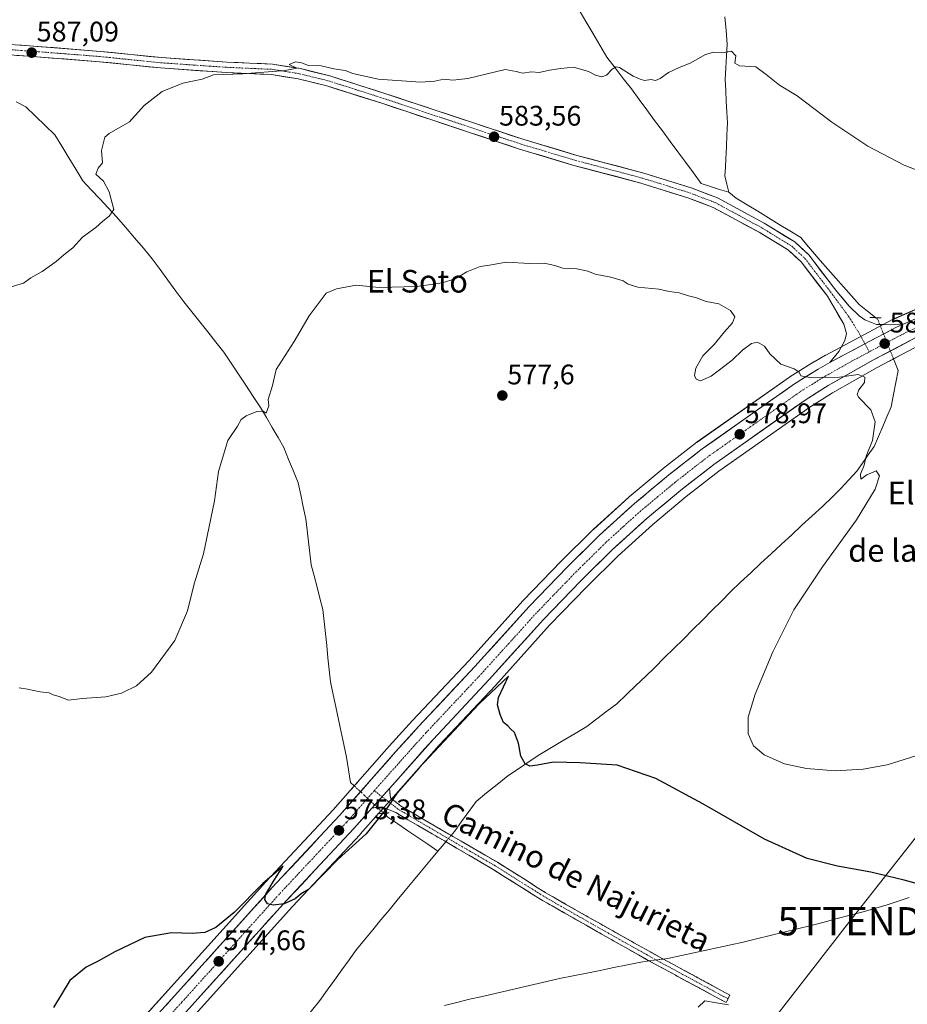
# Model space of a CAD drawing. Units: metres. Extents: x 621052 to 624512, y 4731806 to 4734180.
# Drawn here: x 623207 to 623522, y 4733650 to 4733998 of the extents above; entities that cross this region are included whole.
import ezdxf
from ezdxf.enums import TextEntityAlignment as Align

# ---------------------------------------------------------------- set-up
doc = ezdxf.new("R2010")
doc.units = ezdxf.units.M
doc.header["$MEASUREMENT"] = 0
for name, pattern in [('TRAZO_Y_PUNTO', [1, 0.5, -0.25, 0, -0.25]), ('TRAZOS2', [0.375, 0.25, -0.125]), ('TRAZOSX2', [1.5, 1, -0.5])]:
    doc.linetypes.add(name, pattern=pattern)
doc.layers.get('0').update_dxf_attribs({"lineweight": 5})
for name, color, linetype, lineweight in [('Camino', 19, 'TRAZOSX2', 0), ('Camino Cxs', 19, 'Continuous', 0), ('Camino eje', 19, 'TRAZO_Y_PUNTO', 0), ('Carretera de calzada única', 19, 'Continuous', 13), ('Carretera de calzada única Cxs', 19, 'Continuous', 13), ('Carretera de calzada única eje', 19, 'TRAZO_Y_PUNTO', 0), ('Carátula', 7, 'Continuous', 5), ('Corriente natural lineal', 142, 'Continuous', 13), ('Corriente natural lineal oculto', 19, 'TRAZO_Y_PUNTO', 13), ('Cultivos herbáceos CxS', 92, 'Continuous', 0), ('Curva de nivel maestra', 36, 'Continuous', 30), ('Curva de nivel normal', 36, 'Continuous', 0), ('Núcleo urbano CxS', 19, 'Continuous', 0), ('Pista', 135, 'Continuous', 13), ('Pista Cxs', 135, 'Continuous', 0), ('Pista eje', 135, 'TRAZO_Y_PUNTO', 0), ('Puente esquema', 1, 'TRAZOS2', 0), ('Punto de cota en terreno', 7, 'Continuous', 0), ('Rótulo de punto de cota en terreno', 19, 'Continuous', 0), ('Tendido', 6, 'Continuous', 0), ('Texto cartográfico', 19, 'Continuous', 0), ('Torre de tendido puntual', 7, 'Continuous', 0)]:
    doc.layers.add(name, color=color, linetype=linetype, lineweight=lineweight)
doc.styles.add('Arial', font='txt', dxfattribs={"height": 0.2})

# ---------------------------------------------------------------- blocks, each defined once
blk = doc.blocks.new('*U158')
at = {"layer": 'Cultivos herbáceos CxS', "color": 92, "linetype": 'Continuous', "lineweight": 0}
blk.add_polyline3d([(623566.8602, 4733914.4339, 581.6179), (623516.5696, 4733892.2551, 580.9455), (623516.3733, 4733892.1599, 580.9395), (623492.7333, 4733879.6099, 580.2541), (623492.6608, 4733879.5699, 580.252), (623488.6105, 4733877.2741, 580.1219), (623488.5123, 4733877.2155, 580.1181), (623480.0323, 4733871.9255, 579.8448), (623479.8926, 4733871.8327, 579.8388), (623447.2526, 4733848.8427, 578.7235), (623447.1381, 4733848.7581, 578.7183), (623435.2981, 4733839.5481, 578.2606), (623435.2205, 4733839.4855, 578.2577), (623423.0861, 4733829.3819, 577.8389), (623422.996, 4733829.3033, 577.836), (623410.4459, 4733817.9333, 577.3623), (623410.3522, 4733817.8447, 577.3625), (623399.0521, 4733806.6847, 576.9921), (623399.0026, 4733806.6345, 576.9909), (623385.6025, 4733792.7645, 576.5023), (623385.535, 4733792.6921, 576.5038), (623366.2939, 4733771.4131, 575.9363), (623346.4383, 4733750.2677, 575.5986), (623338.1149, 4733741.1409, 575.6051), (623318.3279, 4733718.6161, 575.4336), (623294.5018, 4733693.1805, 575.0668), (623259.9137, 4733654.8509, 574.0797), (623243.155, 4733636.3133, 573.7694)], dxfattribs=at)
blk = doc.blocks.new('*U159')
at = {"layer": 'Cultivos herbáceos CxS', "color": 92, "linetype": 'Continuous', "lineweight": 0}
blk.add_polyline3d([(623269.4365, 4733646.2393, 572.8775), (623303.9387, 4733684.4795, 574.3792), (623327.8093, 4733709.9591, 574.6391), (623327.863, 4733710.0175, 574.643), (623334.3929, 4733717.3677, 574.9109), (623340.4432, 4733724.1779, 574.7323), (623355.8859, 4733741.5671, 574.6815), (623375.7363, 4733762.7173, 575.0509), (623394.9521, 4733783.9613, 575.667), (623408.1434, 4733797.6205, 576.2306), (623419.2217, 4733808.5597, 576.533), (623431.4681, 4733819.6451, 577.1408), (623443.3013, 4733829.5125, 577.6925), (623454.8345, 4733838.4675, 578.1749), (623487.0807, 4733861.1703, 579.5478), (623495.137, 4733866.2129, 579.689), (623510.8987, 4733875.1571, 580.3686), (623526.1921, 4733883.1959, 580.8488)], dxfattribs=at)
blk = doc.blocks.new('5PATER')
at = {"layer": 'Carátula', "linetype": 'Continuous', "lineweight": 5}
h = blk.add_hatch(color=250, dxfattribs=at)
edge = h.paths.add_edge_path()
edge.add_ellipse((0, 0.01), major_axis=(-1.33, -1.34), ratio=0.999422, start_angle=0, end_angle=360)
blk = doc.blocks.new('5TTEND')
blk.add_text('5TTEND', height=10).set_placement((0, 0), align=Align.MIDDLE_CENTER)

msp = doc.modelspace()

# ---------------------------------------------------------------- linework, layer by layer
at = {"layer": 'Camino', "color": 19, "linetype": 'TRAZOSX2', "lineweight": 0}
for points in [[(623338.21, 4733726.18), (623338.61, 4733722.85), (623342.13, 4733720.13), (623350.71, 4733715.02), (623376.46, 4733700.1), (623393.39, 4733689.45), (623403.86, 4733683.42), (623417.37, 4733675.78), (623434.82, 4733666.02), (623458.83, 4733653.07), (623458.13, 4733651.77)], [(623457.43, 4733650.47), (623433.4, 4733663.43), (623415.92, 4733673.21), (623391.86, 4733686.92), (623374.93, 4733697.57), (623340.46, 4733717.68), (623335.81, 4733719.61), (623332.16, 4733719.37)], [(623458.13, 4733651.77), (623457.43, 4733650.47)]]:
    msp.add_lwpolyline(points, dxfattribs=at)
at = {"layer": 'Camino Cxs', "color": 19, "linetype": 'Continuous', "lineweight": 0}
msp.add_lwpolyline([(623338.21, 4733726.18), (623332.16, 4733719.37)], dxfattribs=at)
msp.add_polyline3d([(623332.16, 4733719.37, 575.35), (623335.06, 4733722.64, 575.35), (623335.19, 4733722.78, 575.35), (623338.21, 4733726.18, 575.32), (623338.61, 4733722.85, 575.02), (623342.13, 4733720.13, 574.71), (623346.42, 4733717.58, 574.55), (623350.71, 4733715.02, 574.31), (623355, 4733712.53, 574.03), (623359.29, 4733710.05, 573.95), (623363.59, 4733707.56, 573.85), (623367.88, 4733705.07, 573.7), (623372.17, 4733702.59, 573.54), (623376.46, 4733700.1, 573.35), (623379.85, 4733697.97, 573.22), (623383.23, 4733695.84, 573.09), (623386.62, 4733693.71, 573.01), (623390, 4733691.58, 572.88), (623393.39, 4733689.45, 572.82), (623396.88, 4733687.44, 572.74), (623400.37, 4733685.43, 572.66), (623403.86, 4733683.42, 572.62), (623407.24, 4733681.51, 572.57), (623410.62, 4733679.6, 572.51), (623413.99, 4733677.69, 572.43), (623417.37, 4733675.78, 572.37), (623421.73, 4733673.34, 572.3), (623426.1, 4733670.9, 572.3), (623430.46, 4733668.46, 572.19), (623434.82, 4733666.02, 572.08), (623438.82, 4733663.86, 572.18), (623442.82, 4733661.7, 572.2), (623446.83, 4733659.55, 572.26), (623450.83, 4733657.39, 572.34), (623454.83, 4733655.23, 572.34), (623458.83, 4733653.07, 572.32), (623457.43, 4733650.47, 572.19), (623453.43, 4733652.63, 572.27), (623449.42, 4733654.79, 572.26), (623445.42, 4733656.95, 572.19), (623441.41, 4733659.11, 572.13), (623437.41, 4733661.27, 572.03), (623433.4, 4733663.43, 572.11), (623429.9, 4733665.39, 572.05), (623426.41, 4733667.34, 572.17), (623422.91, 4733669.3, 572.34), (623419.42, 4733671.25, 572.32), (623415.92, 4733673.21, 572.38), (623411.91, 4733675.5, 572.42), (623407.9, 4733677.78, 572.5), (623403.89, 4733680.07, 572.52), (623399.88, 4733682.35, 572.55), (623395.87, 4733684.64, 572.6), (623391.86, 4733686.92, 572.73), (623388.47, 4733689.05, 572.82), (623385.09, 4733691.18, 572.92), (623381.7, 4733693.31, 573.06), (623378.32, 4733695.44, 573.17), (623374.93, 4733697.57, 573.29), (623370.62, 4733700.08, 573.45), (623366.31, 4733702.6, 573.6), (623362, 4733705.11, 573.66), (623357.7, 4733707.63, 573.83), (623353.39, 4733710.14, 574.03), (623349.08, 4733712.65, 574.26), (623344.77, 4733715.17, 574.5), (623340.46, 4733717.68, 574.76), (623338.14, 4733718.65, 574.84), (623335.81, 4733719.61, 575.03), (623332.16, 4733719.37, 575.35)], close=True, dxfattribs=at)
at = {"layer": 'Camino eje', "color": 19, "linetype": 'TRAZO_Y_PUNTO', "lineweight": 0}
for points in [[(623332.85, 4733725.43), (623335.63, 4733723.28)], [(623335.63, 4733723.28), (623341.3, 4733718.91), (623345.59, 4733716.35), (623362.82, 4733706.3), (623375.7, 4733698.84), (623392.63, 4733688.19), (623397.86, 4733685.17), (623409.89, 4733678.32), (623416.65, 4733674.5), (623434.11, 4733664.73), (623458.13, 4733651.77)]]:
    msp.add_lwpolyline(points, dxfattribs=at)
at = {"layer": 'Carretera de calzada única', "color": 19, "linetype": 'Continuous', "lineweight": 13}
for points in [[(623520.49, 4733890.7), (623568.05, 4733911.68), (623603.32, 4733926.61), (623623.73, 4733936.1), (623635.73, 4733942.61), (623649.6, 4733950.93), (623663.1, 4733959.82), (623675.67, 4733968.86), (623688.39, 4733978.84), (623695.37, 4733984.86), (623704.51, 4733993.4), (623713.28, 4734002.31), (623721.73, 4734011.54), (623734.5, 4734026.33), (623782.1, 4734082.34), (623796.96, 4734099.23), (623808.85, 4734112.08), (623818.26, 4734121.85), (623827.94, 4734131.36), (623839.78, 4734142.26), (623853.35, 4734153.88), (623865.79, 4734163.79), (623866.24, 4734164.13), (623873.83, 4734169.74)], [(623589.37, 4733913.42), (623572.67, 4733907.01), (623545.67, 4733895.39), (623524.87, 4733885.89), (623509.46, 4733877.79), (623493.6, 4733868.79), (623485.42, 4733863.67), (623453.05, 4733840.88), (623441.42, 4733831.85), (623429.5, 4733821.91), (623417.16, 4733810.74), (623406.01, 4733799.73), (623392.76, 4733786.01), (623373.53, 4733764.75), (623353.67, 4733743.59), (623338.21, 4733726.18)], [(623245.37, 4733634.29), (623262.14, 4733652.84), (623296.71, 4733691.15), (623320.55, 4733716.6), (623340.35, 4733739.14), (623348.64, 4733748.23), (623368.5, 4733769.38), (623387.76, 4733790.68), (623401.16, 4733804.55), (623412.46, 4733815.71), (623425.01, 4733827.08), (623437.14, 4733837.18), (623448.98, 4733846.39), (623481.62, 4733869.38), (623490.1, 4733874.67), (623494.15, 4733876.96)], [(623332.16, 4733719.37), (623325.62, 4733712.01), (623301.73, 4733686.51), (623267.21, 4733648.25), (623250.42, 4733629.68), (623240.83, 4733619.3), (623237.42, 4733615.64), (623227.1, 4733602.65), (623193.12, 4733565.71), (623146.23, 4733513.72), (623079.92, 4733440.71), (623040.07, 4733396.9), (623002.44, 4733355.51), (622983.69, 4733334.29), (622977.35, 4733327.76)]]:
    msp.add_lwpolyline(points, dxfattribs=at)
at = {"layer": 'Carretera de calzada única Cxs', "color": 19, "linetype": 'Continuous', "lineweight": 13}
for points in [[(623520.49, 4733890.7), (623517.78, 4733889.51), (623506.61, 4733883.58), (623494.15, 4733876.96)], [(623338.21, 4733726.18), (623332.16, 4733719.37)]]:
    msp.add_lwpolyline(points, dxfattribs=at)
for points in [[(623259.35, 4733649.75, 573.79), (623262.14, 4733652.84, 574), (623265.28, 4733656.32, 573.99), (623268.43, 4733659.81, 574.07), (623271.57, 4733663.29, 574.23), (623274.71, 4733666.77, 574.35), (623277.85, 4733670.25, 574.45), (623281, 4733673.74, 574.61), (623284.14, 4733677.22, 574.63), (623287.28, 4733680.7, 574.7), (623290.42, 4733684.18, 574.81), (623293.57, 4733687.67, 574.8), (623296.71, 4733691.15, 574.85), (623300.12, 4733694.79, 575.04), (623303.52, 4733698.42, 575.1), (623306.93, 4733702.06, 575.15), (623310.33, 4733705.69, 575.28), (623313.74, 4733709.33, 575.33), (623317.14, 4733712.96, 575.33), (623320.55, 4733716.6, 575.4), (623323.38, 4733719.82, 575.45), (623326.21, 4733723.04, 575.48), (623329.04, 4733726.26, 575.46), (623331.86, 4733729.48, 575.36), (623334.69, 4733732.7, 575.26), (623337.52, 4733735.92, 575.33), (623340.35, 4733739.14, 575.43), (623343.11, 4733742.17, 575.37), (623345.88, 4733745.2, 575.46), (623348.64, 4733748.23, 575.42), (623351.95, 4733751.76, 575.53), (623355.26, 4733755.28, 575.6), (623358.57, 4733758.81, 575.66), (623361.88, 4733762.33, 575.78), (623365.19, 4733765.86, 575.76), (623368.5, 4733769.38, 575.8), (623371.71, 4733772.93, 576.1), (623374.92, 4733776.48, 575.97), (623378.13, 4733780.03, 576.01), (623381.34, 4733783.58, 576.26), (623384.55, 4733787.13, 576.09), (623387.76, 4733790.68, 576.24), (623391.11, 4733794.15, 576.48), (623394.46, 4733797.62, 576.47), (623397.81, 4733801.08, 576.56), (623401.16, 4733804.55, 576.8), (623403.99, 4733807.34, 576.78), (623406.81, 4733810.13, 576.93), (623409.64, 4733812.92, 577.02), (623412.46, 4733815.71, 577.33), (623415.6, 4733818.55, 577.49), (623418.74, 4733821.4, 577.53), (623421.87, 4733824.24, 577.71), (623425.01, 4733827.08, 577.82), (623428.04, 4733829.61, 577.93), (623431.08, 4733832.13, 578.05), (623434.11, 4733834.66, 578.13), (623437.14, 4733837.18, 578.27), (623440.1, 4733839.48, 578.36), (623443.06, 4733841.79, 578.47), (623446.02, 4733844.09, 578.61), (623448.98, 4733846.39, 578.71), (623453.06, 4733849.26, 578.88), (623457.14, 4733852.14, 579.03), (623461.22, 4733855.01, 579.15), (623465.3, 4733857.89, 579.21), (623469.38, 4733860.76, 579.32), (623473.46, 4733863.63, 579.51), (623477.54, 4733866.51, 579.66), (623481.62, 4733869.38, 579.81), (623485.86, 4733872.03, 579.94), (623490.1, 4733874.67, 580.1), (623494.15, 4733876.96, 580.24), (623498.3, 4733879.17, 580.38), (623502.46, 4733881.37, 580.49), (623506.61, 4733883.58, 580.61), (623510.33, 4733885.56, 580.71), (623514.06, 4733887.53, 580.81), (623517.78, 4733889.51, 580.77), (623520.49, 4733890.7, 580.77), (623522.35, 4733891.53, 580.77)], [(623524.87, 4733885.89, 580.71), (623521.02, 4733883.87, 580.67), (623517.17, 4733881.84, 580.51), (623513.31, 4733879.82, 580.41), (623509.46, 4733877.79, 580.35), (623505.5, 4733875.54, 580.15), (623501.53, 4733873.29, 579.97), (623497.57, 4733871.04, 579.72), (623493.6, 4733868.79, 579.64), (623489.51, 4733866.23, 579.49), (623485.42, 4733863.67, 579.36), (623481.37, 4733860.82, 579.14), (623477.33, 4733857.97, 579.06), (623473.28, 4733855.12, 578.9), (623469.24, 4733852.28, 578.85), (623465.19, 4733849.43, 578.63), (623461.14, 4733846.58, 578.5), (623457.1, 4733843.73, 578.45), (623453.05, 4733840.88, 578.22), (623449.17, 4733837.87, 578.09), (623445.3, 4733834.86, 577.98), (623441.42, 4733831.85, 577.81), (623438.44, 4733829.37, 577.7), (623435.46, 4733826.88, 577.61), (623432.48, 4733824.4, 577.57), (623429.5, 4733821.91, 577.45), (623426.42, 4733819.12, 577.36), (623423.33, 4733816.33, 577.17), (623420.25, 4733813.53, 577.09), (623417.16, 4733810.74, 576.99), (623414.37, 4733807.99, 576.89), (623411.59, 4733805.24, 576.77), (623408.8, 4733802.48, 576.68), (623406.01, 4733799.73, 576.61), (623402.7, 4733796.3, 576.51), (623399.39, 4733792.87, 576.41), (623396.07, 4733789.44, 576.15), (623392.76, 4733786.01, 576.07), (623389.56, 4733782.47, 576.02), (623386.35, 4733778.92, 576.13), (623383.15, 4733775.38, 575.89), (623379.94, 4733771.84, 575.81), (623376.74, 4733768.29, 575.89), (623373.53, 4733764.75, 575.63), (623370.22, 4733761.22, 575.6), (623366.91, 4733757.7, 575.65), (623363.6, 4733754.17, 575.56), (623360.29, 4733750.64, 575.47), (623356.98, 4733747.12, 575.52), (623353.67, 4733743.59, 575.52), (623350.58, 4733740.11, 575.4), (623347.49, 4733736.63, 575.39), (623344.39, 4733733.14, 575.41), (623341.3, 4733729.66, 575.45), (623338.21, 4733726.18, 575.32), (623335.19, 4733722.78, 575.34), (623335.06, 4733722.64, 575.34), (623332.16, 4733719.37, 575.36), (623331.92, 4733719.1, 575.37), (623328.77, 4733715.55, 575.35), (623325.62, 4733712.01, 575.29), (623322.21, 4733708.37, 575.28), (623318.79, 4733704.72, 575.23), (623315.38, 4733701.08, 575.18), (623311.97, 4733697.44, 575.17), (623308.56, 4733693.8, 575.12), (623305.14, 4733690.15, 575.05), (623301.73, 4733686.51, 574.98), (623298.59, 4733683.03, 574.89), (623295.45, 4733679.55, 574.82), (623292.32, 4733676.08, 574.76), (623289.18, 4733672.6, 574.68), (623286.04, 4733669.12, 574.68), (623282.9, 4733665.64, 574.55), (623279.76, 4733662.16, 574.47), (623276.62, 4733658.68, 574.47), (623273.49, 4733655.21, 574.28), (623270.35, 4733651.73, 574.22), (623267.21, 4733648.25, 574.19)]]:
    msp.add_polyline3d(points, dxfattribs=at)
at = {"layer": 'Carretera de calzada única eje', "color": 19, "linetype": 'TRAZO_Y_PUNTO', "lineweight": 0}
for points in [[(623597.6, 4733920.55), (623596.35, 4733920.01), (623578.71, 4733912.55), (623570.35, 4733909.34), (623556.87, 4733903.54), (623531.73, 4733892.44), (623521.32, 4733887.69), (623513.62, 4733883.65), (623508.15, 4733880.74)], [(623508.15, 4733880.74), (623501.8, 4733877.36), (623493.87, 4733872.86), (623491.85, 4733871.73), (623483.51, 4733866.51), (623467.21, 4733855.02), (623451.01, 4733843.63), (623439.28, 4733834.51), (623433.32, 4733829.55), (623427.25, 4733824.49), (623421.07, 4733818.91), (623414.8, 4733813.22), (623409.16, 4733807.64), (623403.58, 4733802.14), (623396.96, 4733795.27), (623390.26, 4733788.34), (623380.62, 4733777.69), (623371.01, 4733767.06), (623351.16, 4733745.91), (623347.01, 4733741.35), (623332.85, 4733725.43)], [(623332.85, 4733725.43), (623323.07, 4733714.31), (623299.23, 4733688.83), (623281.94, 4733669.68), (623264.67, 4733650.54), (623256.3, 4733641.26)]]:
    msp.add_lwpolyline(points, dxfattribs=at)
at = {"layer": 'Corriente natural lineal', "color": 142, "linetype": 'Continuous', "lineweight": 13}
for points in [[(623405.25, 4734001.89, 585.97), (623407.74, 4733997.68, 585.85), (623410.24, 4733993.48, 585.65), (623412.73, 4733989.27, 585.42), (623415.23, 4733985.07, 585.09), (623418.12, 4733981.31, 584.94), (623421.01, 4733977.55, 584.77), (623423.9, 4733973.79, 584.8), (623426.65, 4733970.08, 584.66), (623429.4, 4733966.36, 584.49), (623432.15, 4733962.65, 584.32), (623434.9, 4733958.93, 584), (623437.66, 4733955.22, 583.96), (623440.41, 4733951.5, 583.75), (623443.16, 4733947.79, 583.46), (623445.91, 4733944.07, 583.21), (623448.66, 4733940.36, 582.89), (623451.9, 4733939.31, 582.78), (623455.14, 4733938.26, 582.68), (623458.38, 4733937.21, 582.69)], [(623457.03, 4733999.29, 585.42), (623457.45, 4733994.46, 585.22), (623457.86, 4733989.63, 585.04), (623457.63, 4733985.47, 584.92), (623457.39, 4733981.31, 584.81), (623457.16, 4733977.15, 584.7), (623457.35, 4733973.3, 584.55), (623457.53, 4733969.45, 584.37), (623457.72, 4733965.6, 584.17), (623457.9, 4733961.75, 583.98), (623457.74, 4733957.52, 583.79), (623457.57, 4733953.3, 583.64), (623457.41, 4733949.07, 583.47), (623457.19, 4733946.06, 583.38), (623456.96, 4733943.04, 583.26), (623457.67, 4733940.13, 582.93), (623458.38, 4733937.21, 582.69)], [(623206.01, 4733969.18, 587.26), (623209.4, 4733967.43, 586.62), (623212.85, 4733964.15, 586.59), (623216.29, 4733960.87, 586.21), (623219.74, 4733957.59, 585.98), (623222.21, 4733953.52, 586.1), (623224.69, 4733949.45, 585.57), (623227.16, 4733945.38, 585.36), (623229.63, 4733941.31, 585.43), (623232.63, 4733938.12, 585.49), (623235.63, 4733934.93, 585.33), (623238.62, 4733931.74, 584.86), (623241.62, 4733928.55, 584.4), (623244.77, 4733924.84, 583.88), (623247.92, 4733921.13, 583.46), (623251.07, 4733917.41, 583.16), (623254.22, 4733913.7, 582.78), (623257.01, 4733909.89, 582.55), (623259.79, 4733906.08, 582.29), (623262.58, 4733902.26, 582.14), (623265.36, 4733898.45, 582.03), (623268.21, 4733894.9, 581.85), (623271.06, 4733891.34, 581.74), (623273.9, 4733887.79, 581.56), (623276.75, 4733884.23, 581.32), (623279.6, 4733880.68, 580.92), (623282.2, 4733876.75, 580.75), (623284.8, 4733872.83, 580.69), (623287.39, 4733868.9, 580.52), (623289.99, 4733864.98, 580.39), (623292.59, 4733861.05, 580.12), (623294.65, 4733857.5, 579.79), (623296.71, 4733853.96, 579.63), (623298.76, 4733850.41, 579.46), (623300.82, 4733846.86, 579.26), (623302.53, 4733842.69, 579.02), (623304.24, 4733838.52, 578.94), (623305.95, 4733834.35, 579.01), (623306.83, 4733830.11, 578.8), (623307.7, 4733825.88, 578.56), (623308.58, 4733821.64, 578.44), (623309.08, 4733817.58, 578.35), (623309.57, 4733813.53, 578.28), (623310.07, 4733809.47, 578.01), (623310.56, 4733805.41, 577.79), (623311.58, 4733801.45, 577.63), (623312.59, 4733797.49, 577.51), (623313.61, 4733793.53, 577.22), (623314.62, 4733789.57, 577), (623315.08, 4733785.3, 576.99), (623315.54, 4733781.04, 577.02), (623316, 4733776.77, 576.94), (623316.46, 4733772.5, 576.74), (623316.92, 4733768.24, 576.69), (623317.38, 4733763.97, 576.56), (623318.32, 4733759.53, 576.24), (623319.27, 4733755.08, 576.06), (623320.21, 4733750.64, 576.03), (623321.15, 4733746.2, 575.9), (623322.1, 4733741.75, 575.81), (623323.04, 4733737.31, 575.83), (623323.75, 4733732.84, 575.56), (623324.45, 4733728.36, 575.49), (623325.79, 4733727.11, 575.41)], [(623458.38, 4733937.21, 582.69), (623461.07, 4733935.11, 582.52), (623464.87, 4733932.8, 582.51), (623468.67, 4733930.49, 582.39), (623472.47, 4733928.18, 582.01), (623476.26, 4733925.86, 581.63), (623480.06, 4733923.55, 581.8), (623483.86, 4733921.24, 581.85), (623485.93, 4733918.74, 581.89), (623487.99, 4733916.23, 581.61), (623490.76, 4733913.1, 581.17), (623493.52, 4733909.98, 581.38), (623496.29, 4733906.85, 581.28), (623499.05, 4733903.73, 580.94), (623501.82, 4733900.6, 580.64), (623504.58, 4733897.47, 580.87), (623507.47, 4733895.16, 580.7), (623510.36, 4733892.85, 580.25)], [(623516.73, 4733878.24, 580.2), (623518.33, 4733874.2, 580.53), (623517.54, 4733869.91, 580.46), (623516.75, 4733865.61, 580.36), (623515.96, 4733861.32, 580.36), (623514.43, 4733857.79, 580.3), (623512.9, 4733854.27, 580.2), (623511.37, 4733850.74, 580.17), (623509.84, 4733847.21, 580.07), (623507.81, 4733844.31, 579.94), (623505.79, 4733841.41, 579.89), (623503.76, 4733838.51, 579.75), (623500.9, 4733835.48, 579.63), (623498.03, 4733832.44, 579.59), (623495.17, 4733829.41, 579.53), (623491.54, 4733826.06, 579.09), (623487.92, 4733822.71, 579.12), (623484.29, 4733819.35, 579.17), (623480.67, 4733816, 579.04), (623477.04, 4733812.65, 578.89), (623473.42, 4733809.3, 578.67), (623469.79, 4733805.94, 578.51), (623466.17, 4733802.59, 578.31), (623462.54, 4733799.24, 577.93), (623459.17, 4733795.89, 577.88), (623455.8, 4733792.53, 577.65), (623452.43, 4733789.18, 577.15), (623449.06, 4733785.82, 577.34), (623445.68, 4733782.47, 577.36), (623442.31, 4733779.11, 576.81), (623438.94, 4733775.76, 576.75), (623435.57, 4733772.4, 576.57), (623432.2, 4733769.05, 576.49), (623428.85, 4733765.85, 576.33), (623425.51, 4733762.64, 576.19), (623422.16, 4733759.44, 576.12), (623418.81, 4733756.23, 576), (623415.26, 4733753.55, 575.98), (623411.7, 4733750.87, 575.74), (623408.15, 4733748.19, 575.63), (623403.98, 4733745.72, 575.48), (623399.8, 4733743.25, 575.4), (623395.63, 4733740.77, 575.22), (623391.45, 4733738.3, 575.11), (623387.69, 4733735.76, 574.98), (623383.94, 4733733.21, 574.82), (623380.18, 4733730.67, 574.65), (623376.42, 4733727.64, 574.35), (623372.65, 4733724.62, 574.41), (623368.89, 4733721.59, 574.35), (623366.33, 4733718.04, 574.28), (623363.78, 4733714.5, 574.02), (623361.22, 4733710.95, 573.94), (623360.06, 4733709.6, 573.95)], [(623336.16, 4733717.44, 574.88), (623337.66, 4733716.04, 574.79), (623341.2, 4733713.65, 574.51), (623344.75, 4733711.25, 574.29), (623348.29, 4733708.86, 574.06), (623351.84, 4733706.46, 573.8), (623355.38, 4733704.06, 573.27)], [(623358.15, 4733707.36, 573.79), (623356.84, 4733705.83, 573.51), (623355.38, 4733704.06, 573.27)], [(623355.38, 4733704.06, 573.27), (623352.5, 4733700.58, 573.47), (623349.62, 4733697.1, 573.47), (623346.73, 4733693.61, 573.28), (623343.85, 4733690.13, 573.26), (623340.97, 4733686.64, 573.15), (623338.09, 4733683.16, 572.99), (623335.21, 4733679.67, 572.77), (623332.32, 4733676.19, 572.75), (623329.44, 4733672.7, 572.73), (623326.56, 4733669.22, 572.71), (623323.96, 4733665.62, 572.63), (623321.36, 4733662.01, 572.55), (623318.75, 4733658.41, 572.31), (623316.15, 4733654.8, 572.23), (623313.55, 4733651.2, 572.13), (623311.09, 4733648.15, 572.03), (623308.63, 4733645.1, 571.81), (623306.16, 4733642.04, 571.6), (623303.7, 4733638.99, 571.5), (623302.6, 4733635.83, 571.31), (623301.5, 4733632.68, 571.05), (623300.4, 4733629.52, 571.11)], [(623522.28, 4733687.62, 574.04), (623518.37, 4733686.35, 573.91), (623514.45, 4733685.09, 573.56), (623510.53, 4733683.82, 573.22), (623505.95, 4733682.6, 573.38), (623501.36, 4733681.38, 573.35), (623496.78, 4733680.16, 572.86), (623492.19, 4733678.94, 572.64), (623487.61, 4733677.72, 572.68), (623482.78, 4733676.54, 572.62), (623477.94, 4733675.36, 572.48), (623473.11, 4733674.19, 572.22), (623468.27, 4733673.01, 572.13), (623463.44, 4733671.83, 572.14), (623459.08, 4733670.88, 572.12), (623454.71, 4733669.94, 572.05), (623450.35, 4733668.99, 571.85), (623445.98, 4733668.04, 571.71), (623441.62, 4733667.1, 572), (623437.25, 4733666.15, 572.05), (623435.12, 4733665.86, 572.08)], [(623430.26, 4733665.19, 572.05), (623427.28, 4733664.78, 571.89), (623422.48, 4733663.8, 571.79), (623417.68, 4733662.82, 571.78), (623412.88, 4733661.85, 571.81), (623408.07, 4733660.87, 571.78), (623403.27, 4733659.89, 571.74), (623398.47, 4733658.91, 571.74), (623393.92, 4733657.87, 571.69), (623389.36, 4733656.82, 571.67), (623384.81, 4733655.78, 571.68), (623380.26, 4733654.74, 571.56), (623375.71, 4733653.7, 571.47), (623371.15, 4733652.65, 571.61), (623366.6, 4733651.61, 571.56), (623362.14, 4733650.51, 571.54), (623357.67, 4733649.4, 571.48)], [(623458.31, 4733649.62, 572.19), (623454.1, 4733650.35, 572.12), (623449.89, 4733651.08, 572.08), (623447.54, 4733648.86, 571.82)]]:
    msp.add_polyline3d(points, dxfattribs=at)
at = {"layer": 'Corriente natural lineal oculto', "color": 19, "linetype": 'TRAZO_Y_PUNTO', "lineweight": 13}
for points in [[(623510.36, 4733892.85, 580.25), (623511.19, 4733892.18, 580.29), (623513.04, 4733887.53, 580.8), (623514.88, 4733882.89, 580.6), (623516.73, 4733878.24, 580.2)], [(623325.79, 4733727.11, 575.41), (623329.25, 4733723.89, 575.49), (623332.7, 4733720.67, 575.35), (623336.16, 4733717.44, 574.88)], [(623360.06, 4733709.6, 573.95), (623358.15, 4733707.36, 573.79)], [(623435.12, 4733665.86, 572.08), (623430.26, 4733665.19, 572.05)]]:
    msp.add_polyline3d(points, dxfattribs=at)
at = {"layer": 'Cultivos herbáceos CxS', "color": 92, "linetype": 'Continuous', "lineweight": 0}
for points in [[(623243.16, 4733636.31, 573.77), (623259.91, 4733654.85, 574.08), (623294.5, 4733693.18, 575.07), (623318.33, 4733718.62, 575.43), (623338.11, 4733741.14, 575.61), (623346.44, 4733750.27, 575.6), (623366.29, 4733771.41, 575.94), (623385.54, 4733792.69, 576.5), (623385.6, 4733792.76, 576.5), (623399, 4733806.63, 576.99), (623399.05, 4733806.68, 576.99), (623410.35, 4733817.84, 577.36), (623410.45, 4733817.93, 577.36), (623423, 4733829.3, 577.84), (623423.09, 4733829.38, 577.84), (623435.22, 4733839.49, 578.26), (623435.3, 4733839.55, 578.26), (623447.14, 4733848.76, 578.72), (623447.25, 4733848.84, 578.72), (623479.89, 4733871.83, 579.84), (623480.03, 4733871.93, 579.84), (623488.51, 4733877.22, 580.12), (623488.61, 4733877.27, 580.12), (623492.66, 4733879.57, 580.25), (623492.73, 4733879.61, 580.25), (623516.37, 4733892.16, 580.94), (623516.57, 4733892.26, 580.95), (623566.86, 4733914.43, 581.62)], [(623526.19, 4733883.2, 580.85), (623510.9, 4733875.16, 580.37), (623495.14, 4733866.21, 579.69), (623487.08, 4733861.17, 579.55), (623454.83, 4733838.47, 578.17), (623443.3, 4733829.51, 577.69), (623431.47, 4733819.65, 577.14), (623419.22, 4733808.56, 576.53), (623408.14, 4733797.62, 576.23), (623394.95, 4733783.96, 575.67), (623375.74, 4733762.72, 575.05), (623355.89, 4733741.57, 574.68), (623340.44, 4733724.18, 574.73), (623334.39, 4733717.37, 574.91), (623327.86, 4733710.02, 574.64), (623327.81, 4733709.96, 574.64), (623303.94, 4733684.48, 574.38), (623269.44, 4733646.24, 572.88)]]:
    msp.add_polyline3d(points, dxfattribs=at)
at = {"layer": 'Curva de nivel maestra', "color": 36, "linetype": 'Continuous', "lineweight": 30}
msp.add_polyline3d([(623528.34, 4733691.64, 575), (623520.55, 4733693.74, 575), (623508.7, 4733696.58, 575), (623496.86, 4733698.7, 575), (623486.18, 4733701.48, 575), (623471.05, 4733708.24, 575), (623449.26, 4733720.73, 575), (623432.53, 4733729.74, 575), (623418.91, 4733734.45, 575), (623405.71, 4733735.25, 575), (623396.36, 4733735.56, 575), (623390.61, 4733734.48, 575), (623387.96, 4733734.16, 575), (623386.33, 4733734.94, 575), (623384.76, 4733737.6, 575), (623383.96, 4733742.24, 575), (623382.48, 4733746.02, 575), (623381.1, 4733747.3, 575), (623380.13, 4733748.43, 575), (623378.6, 4733749.53, 575), (623377.45, 4733752.42, 575), (623376.47, 4733755.83, 575), (623376.86, 4733758.39, 575), (623380.33, 4733765.92, 575), (623369.98, 4733756.15, 575), (623348.73, 4733733.49, 575), (623341, 4733724.63, 575), (623337.71, 4733719.76, 575), (623330.03, 4733710.15, 575), (623320.04, 4733701.14, 575), (623309.61, 4733690.47, 575), (623306.99, 4733688.91, 575), (623304.8, 4733687.14, 575), (623300.93, 4733685.41, 575), (623297.03, 4733684.89, 575), (623295.05, 4733685.41, 575), (623294.14, 4733686.98, 575), (623294.43, 4733688.83, 575), (623297.37, 4733693.71, 575), (623300.62, 4733698.72, 575), (623293.43, 4733692.54, 575), (623283.22, 4733682.36, 575), (623276.71, 4733677.02, 575), (623272.83, 4733675.3, 575), (623268.33, 4733674.92, 575), (623261, 4733675.13, 575), (623251.55, 4733673.42, 575), (623240.93, 4733668.39, 575), (623235.12, 4733665.04, 575), (623230.86, 4733662.99, 575), (623225.01, 4733658.21, 575), (623219.22, 4733648.75, 575)], dxfattribs=at)
at = {"layer": 'Curva de nivel normal', "color": 36, "linetype": 'Continuous', "lineweight": 0}
for points in [[(623203.95, 4733903.59, 585), (623208.62, 4733905.07, 585), (623211.28, 4733906.98, 585), (623215.28, 4733909.14, 585), (623220.24, 4733912.72, 585), (623222.97, 4733915.13, 585), (623226.08, 4733917.52, 585), (623229.49, 4733921.34, 585), (623234.21, 4733924.72, 585), (623236.67, 4733927.02, 585), (623238.92, 4733928.81, 585), (623240.56, 4733931.16, 585), (623238.92, 4733937.43, 585), (623236.94, 4733941.11, 585), (623234.27, 4733943.59, 585), (623235.06, 4733945.79, 585), (623236.58, 4733947.6, 585), (623236.25, 4733952.03, 585), (623237.38, 4733956.71, 585), (623238.95, 4733958.05, 585), (623246.12, 4733962.15, 585), (623251.39, 4733967.96, 585), (623257.7, 4733972.85, 585), (623265.05, 4733975.9, 585), (623271.86, 4733977.26, 585), (623275.87, 4733978.74, 585), (623286.26, 4733979.2, 585), (623301.25, 4733980.33, 585), (623305.38, 4733981.14, 585), (623302.72, 4733982.41, 585), (623304.98, 4733983.34, 585), (623307.1, 4733983.05, 585), (623309.51, 4733982.12, 585), (623314.04, 4733982, 585), (623318.56, 4733980.96, 585), (623322.54, 4733980.3, 585), (623325.25, 4733979.24, 585), (623334.25, 4733977.29, 585), (623349.27, 4733976.23, 585), (623354.35, 4733976.57, 585), (623357.49, 4733977.22, 585), (623360.69, 4733976.87, 585), (623365.96, 4733977.47, 585), (623379.18, 4733980.69, 585), (623383.14, 4733979.98, 585), (623385.3, 4733979.33, 585), (623388.58, 4733979.82, 585), (623391.27, 4733979.57, 585), (623394.94, 4733980.46, 585), (623398.94, 4733981.02, 585), (623403.38, 4733981.49, 585), (623408.68, 4733979.93, 585), (623411.18, 4733978.66, 585), (623413.5, 4733978.11, 585), (623415.11, 4733978.65, 585), (623417.07, 4733980.85, 585), (623418.56, 4733981.66, 585), (623419.7, 4733981.38, 585), (623424.56, 4733978.3, 585), (623427.06, 4733977.24, 585), (623428.57, 4733976.8, 585), (623430.75, 4733977.1, 585), (623432.43, 4733976.84, 585), (623434.13, 4733977.48, 585), (623437.08, 4733979.64, 585), (623440.79, 4733981.42, 585), (623444.71, 4733982.89, 585), (623450.12, 4733985.96, 585), (623453.1, 4733986.87, 585), (623456.07, 4733986.59, 585), (623459.33, 4733987.19, 585), (623460.93, 4733985.46, 585), (623460.56, 4733982.87, 585), (623462.15, 4733981.96, 585), (623467.95, 4733981.62, 585), (623471.6, 4733978.96, 585), (623476.33, 4733975.15, 585), (623482.59, 4733971.32, 585), (623494.9, 4733962.06, 585), (623507.67, 4733953.52, 585), (623520.56, 4733946.8, 585), (623528.4, 4733943.77, 585)], [(623529.13, 4733739.23, 580), (623514.46, 4733734.64, 580), (623505.98, 4733733.01, 580), (623496.03, 4733732.51, 580), (623485.94, 4733733.23, 580), (623478.14, 4733734.95, 580), (623470.98, 4733738.18, 580), (623467.18, 4733741.34, 580), (623465.28, 4733745.52, 580), (623465.26, 4733751.45, 580), (623467.78, 4733759.65, 580), (623474.02, 4733774.62, 580), (623481.45, 4733789.39, 580), (623491.6, 4733804.62, 580), (623503.63, 4733821.32, 580), (623510.27, 4733832.2, 580), (623511.77, 4733836.86, 580), (623510.56, 4733838.61, 580), (623507.26, 4733837.28, 580), (623505.13, 4733835.73, 580), (623505.09, 4733837.41, 580), (623506.39, 4733840.69, 580), (623507.08, 4733843.77, 580), (623509.25, 4733849.4, 580), (623510.24, 4733855.99, 580), (623508.75, 4733860.23, 580), (623504.46, 4733864.59, 580), (623503.91, 4733865.64, 580), (623504.45, 4733867.29, 580), (623506.46, 4733869.9, 580), (623506.6, 4733871.8, 580), (623504.26, 4733872.74, 580), (623497.6, 4733871.81, 580), (623487.08, 4733871.64, 580), (623483.96, 4733872.23, 580), (623483.37, 4733873.57, 580), (623481.57, 4733874.77, 580), (623476.88, 4733876.41, 580), (623472.94, 4733880.05, 580), (623471.07, 4733882.77, 580), (623468.58, 4733884.22, 580), (623466.49, 4733883.75, 580), (623463.26, 4733881.34, 580), (623459.6, 4733877.75, 580), (623452.13, 4733872.12, 580), (623448.35, 4733870.52, 580), (623446.86, 4733871.06, 580), (623446.2, 4733872.4, 580), (623446.72, 4733874.99, 580), (623449.25, 4733879.3, 580), (623453.26, 4733883.38, 580), (623456.86, 4733887.87, 580), (623459.67, 4733890.98, 580), (623460.56, 4733893.13, 580), (623459.06, 4733895.33, 580), (623454.91, 4733897.8, 580), (623450.38, 4733898.6, 580), (623447, 4733899.83, 580), (623444.11, 4733900.58, 580), (623440.81, 4733901.61, 580), (623437.26, 4733902.15, 580), (623433.6, 4733902.99, 580), (623426.19, 4733903.6, 580), (623422.74, 4733904.66, 580), (623420.98, 4733905.87, 580), (623416.58, 4733907.21, 580), (623411.08, 4733908.3, 580), (623408.53, 4733909.26, 580), (623404.62, 4733910.12, 580), (623399.64, 4733910.4, 580), (623396.75, 4733911.34, 580), (623392.98, 4733912.16, 580), (623387.94, 4733912.01, 580), (623379.61, 4733912.52, 580), (623373.61, 4733911.41, 580), (623370.32, 4733911, 580), (623365.6, 4733909.02, 580), (623361.51, 4733906.54, 580), (623356.94, 4733905.13, 580), (623347.93, 4733903.88, 580), (623334.61, 4733903.49, 580), (623326.49, 4733904.35, 580), (623319.48, 4733903.03, 580), (623315.86, 4733901.46, 580), (623309.81, 4733893.49, 580), (623304.47, 4733884.46, 580), (623298.09, 4733874.46, 580), (623296.81, 4733868.8, 580), (623295.31, 4733863.92, 580), (623295.5, 4733861.64, 580), (623294.58, 4733859.02, 580), (623293.55, 4733859.74, 580), (623291.31, 4733859.64, 580), (623287.54, 4733858.16, 580), (623285.77, 4733856.84, 580), (623284.4, 4733854.42, 580), (623280.94, 4733849.37, 580), (623277.64, 4733838.46, 580), (623276.24, 4733828, 580), (623272.42, 4733809.3, 580), (623269.01, 4733798.68, 580), (623266.71, 4733789.14, 580), (623262.21, 4733778.55, 580), (623254.01, 4733767.34, 580), (623248.62, 4733762.54, 580), (623243.28, 4733759.97, 580), (623237.82, 4733758.64, 580), (623229.36, 4733758.1, 580), (623224.58, 4733757.44, 580), (623221.22, 4733758.75, 580), (623219.13, 4733759.32, 580), (623217.66, 4733760.03, 580), (623214.56, 4733760.45, 580), (623209.99, 4733761.41, 580), (623207.12, 4733761.85, 580)]]:
    msp.add_polyline3d(points, dxfattribs=at)
at = {"layer": 'Núcleo urbano CxS', "color": 19, "linetype": 'Continuous', "lineweight": 0}
for points in [[(623243.16, 4733636.31, 573.77), (623259.91, 4733654.85, 574.08), (623294.5, 4733693.18, 575.07), (623318.33, 4733718.62, 575.43), (623338.11, 4733741.14, 575.61), (623346.44, 4733750.27, 575.6), (623366.29, 4733771.41, 575.94), (623385.54, 4733792.69, 576.5), (623385.6, 4733792.76, 576.5), (623399, 4733806.63, 576.99), (623399.05, 4733806.68, 576.99), (623410.35, 4733817.84, 577.36), (623410.45, 4733817.93, 577.36), (623423, 4733829.3, 577.84), (623423.09, 4733829.38, 577.84), (623435.22, 4733839.49, 578.26), (623435.3, 4733839.55, 578.26), (623447.14, 4733848.76, 578.72), (623447.25, 4733848.84, 578.72), (623479.89, 4733871.83, 579.84), (623480.03, 4733871.93, 579.84), (623488.51, 4733877.22, 580.12), (623488.61, 4733877.27, 580.12), (623492.66, 4733879.57, 580.25), (623492.73, 4733879.61, 580.25), (623516.37, 4733892.16, 580.94), (623516.57, 4733892.26, 580.95), (623566.86, 4733914.43, 581.62)], [(623243.16, 4733636.31, 573.77), (623259.91, 4733654.85, 574.08), (623294.5, 4733693.18, 575.07), (623318.33, 4733718.62, 575.43), (623338.11, 4733741.14, 575.61), (623346.44, 4733750.27, 575.6), (623366.29, 4733771.41, 575.94), (623385.54, 4733792.69, 576.5), (623385.6, 4733792.76, 576.5), (623399, 4733806.63, 576.99), (623399.05, 4733806.68, 576.99), (623410.35, 4733817.84, 577.36), (623410.45, 4733817.93, 577.36), (623423, 4733829.3, 577.84), (623423.09, 4733829.38, 577.84), (623435.22, 4733839.49, 578.26), (623435.3, 4733839.55, 578.26), (623447.14, 4733848.76, 578.72), (623447.25, 4733848.84, 578.72), (623479.89, 4733871.83, 579.84), (623480.03, 4733871.93, 579.84), (623488.51, 4733877.22, 580.12), (623488.61, 4733877.27, 580.12), (623492.66, 4733879.57, 580.25), (623492.73, 4733879.61, 580.25), (623516.37, 4733892.16, 580.94), (623516.57, 4733892.26, 580.95), (623566.86, 4733914.43, 581.62)], [(623526.19, 4733883.2, 580.85), (623510.9, 4733875.16, 580.37), (623495.14, 4733866.21, 579.69), (623487.08, 4733861.17, 579.55), (623454.83, 4733838.47, 578.17), (623443.3, 4733829.51, 577.69), (623431.47, 4733819.65, 577.14), (623419.22, 4733808.56, 576.53), (623408.14, 4733797.62, 576.23), (623394.95, 4733783.96, 575.67), (623375.74, 4733762.72, 575.05), (623355.89, 4733741.57, 574.68), (623340.44, 4733724.18, 574.73), (623334.39, 4733717.37, 574.91), (623327.86, 4733710.02, 574.64), (623327.81, 4733709.96, 574.64), (623303.94, 4733684.48, 574.38), (623269.44, 4733646.24, 572.88)], [(623526.19, 4733883.2, 580.85), (623510.9, 4733875.16, 580.37), (623495.14, 4733866.21, 579.69), (623487.08, 4733861.17, 579.55), (623454.83, 4733838.47, 578.17), (623443.3, 4733829.51, 577.69), (623431.47, 4733819.65, 577.14), (623419.22, 4733808.56, 576.53), (623408.14, 4733797.62, 576.23), (623394.95, 4733783.96, 575.67), (623375.74, 4733762.72, 575.05), (623355.89, 4733741.57, 574.68), (623340.44, 4733724.18, 574.73), (623334.39, 4733717.37, 574.91), (623327.86, 4733710.02, 574.64), (623327.81, 4733709.96, 574.64), (623303.94, 4733684.48, 574.38), (623269.44, 4733646.24, 572.88)]]:
    msp.add_polyline3d(points, dxfattribs=at)
at = {"layer": 'Pista', "color": 135, "linetype": 'Continuous', "lineweight": 13}
for points in [[(623520.49, 4733890.7), (623515.76, 4733890.34), (623510.76, 4733890.4), (623506.61, 4733892.09), (623504.63, 4733893.51), (623501.03, 4733896.91), (623496.69, 4733902.13), (623495.84, 4733903.16), (623486.72, 4733915.07), (623481.79, 4733919.63), (623470.98, 4733926.27), (623454.39, 4733935.24), (623445.04, 4733938.8), (623428.26, 4733944.02), (623404.56, 4733950.3), (623385.44, 4733955.99), (623336.62, 4733972.22), (623317.1, 4733978.43), (623306.67, 4733981), (623296.8, 4733982.57), (623280.58, 4733983.29), (623257.5, 4733984.89), (623235.88, 4733987.1), (623210.7, 4733989.07), (623185.36, 4733990.8)], [(623185.19, 4733987.12), (623210.43, 4733985.39), (623235.55, 4733983.42), (623257.19, 4733981.21), (623280.37, 4733979.61), (623296.43, 4733978.9), (623305.94, 4733977.38), (623316.1, 4733974.88), (623335.48, 4733968.71), (623384.33, 4733952.48), (623403.56, 4733946.76), (623427.24, 4733940.48), (623443.84, 4733935.31), (623452.85, 4733931.88), (623469.14, 4733923.08), (623479.55, 4733916.68), (623483.98, 4733912.58), (623492.95, 4733900.87), (623493.33, 4733900.41), (623499.1, 4733890.6), (623500.12, 4733887.26), (623499.48, 4733884.77), (623497.38, 4733880.83), (623494.15, 4733876.96)]]:
    msp.add_lwpolyline(points, dxfattribs=at)
at = {"layer": 'Pista Cxs', "color": 135, "linetype": 'Continuous', "lineweight": 0}
msp.add_lwpolyline([(623520.49, 4733890.7), (623517.78, 4733889.51), (623506.61, 4733883.58), (623494.15, 4733876.96)], dxfattribs=at)
msp.add_polyline3d([(623206.48, 4733989.36, 587.36), (623210.7, 4733989.07, 587.21), (623214.9, 4733988.74, 587.05), (623219.09, 4733988.41, 586.87), (623223.29, 4733988.09, 586.6), (623227.49, 4733987.76, 586.34), (623231.68, 4733987.43, 586.35), (623235.88, 4733987.1, 586.18), (623240.2, 4733986.66, 586.09), (623244.53, 4733986.22, 585.99), (623248.85, 4733985.77, 585.87), (623253.18, 4733985.33, 585.78), (623257.5, 4733984.89, 585.76), (623262.12, 4733984.57, 585.77), (623266.73, 4733984.25, 585.64), (623271.35, 4733983.93, 585.52), (623275.96, 4733983.61, 585.41), (623280.58, 4733983.29, 585.32), (623284.64, 4733983.11, 585.24), (623288.69, 4733982.93, 585.11), (623292.75, 4733982.75, 584.98), (623296.8, 4733982.57, 584.91), (623301.74, 4733981.79, 584.83), (623306.67, 4733981, 584.98), (623310.15, 4733980.14, 584.85), (623313.62, 4733979.29, 584.76), (623317.1, 4733978.43, 584.64), (623321, 4733977.19, 584.46), (623324.91, 4733975.95, 584.47), (623328.81, 4733974.7, 584.49), (623332.72, 4733973.46, 584.33), (623336.62, 4733972.22, 584.03), (623341.06, 4733970.74, 584.33), (623345.5, 4733969.27, 584.24), (623349.93, 4733967.79, 583.98), (623354.37, 4733966.32, 584.01), (623358.81, 4733964.84, 584.05), (623363.25, 4733963.37, 583.78), (623367.69, 4733961.89, 583.71), (623372.13, 4733960.42, 583.92), (623376.56, 4733958.94, 583.74), (623381, 4733957.47, 583.55), (623385.44, 4733955.99, 583.61), (623390.22, 4733954.57, 583.58), (623395, 4733953.15, 583.27), (623399.78, 4733951.72, 583.41), (623404.56, 4733950.3, 583.47), (623409.3, 4733949.04, 583.35), (623414.04, 4733947.79, 583.18), (623418.78, 4733946.53, 583.26), (623423.52, 4733945.28, 583.29), (623428.26, 4733944.02, 583.1), (623432.46, 4733942.72, 582.83), (623436.65, 4733941.41, 582.91), (623440.85, 4733940.11, 582.8), (623445.04, 4733938.8, 582.72), (623448.16, 4733937.61, 582.65), (623451.27, 4733936.43, 582.56), (623454.39, 4733935.24, 582.52), (623458.54, 4733933, 582.39), (623462.69, 4733930.76, 582.23), (623466.83, 4733928.51, 582.16), (623470.98, 4733926.27, 582), (623474.58, 4733924.06, 581.84), (623478.19, 4733921.84, 581.78), (623481.79, 4733919.63, 581.74), (623484.26, 4733917.35, 581.76), (623486.72, 4733915.07, 581.66), (623489, 4733912.09, 581.34), (623491.28, 4733909.12, 581.45), (623493.56, 4733906.14, 581.31), (623495.84, 4733903.16, 581.06), (623496.69, 4733902.13, 581.04), (623498.86, 4733899.52, 580.82), (623501.03, 4733896.91, 580.63), (623504.63, 4733893.51, 580.64), (623506.61, 4733892.09, 580.55), (623510.76, 4733890.4, 580.56), (623513.26, 4733890.37, 580.58), (623515.76, 4733890.34, 580.63), (623520.49, 4733890.7, 580.73), (623520.49, 4733890.7, 580.73), (623517.78, 4733889.51, 580.77), (623514.06, 4733887.53, 580.81), (623510.33, 4733885.56, 580.71), (623506.61, 4733883.58, 580.61), (623502.46, 4733881.37, 580.49), (623498.3, 4733879.17, 580.38), (623494.15, 4733876.96, 580.24), (623495.77, 4733878.9, 580.35), (623497.38, 4733880.83, 580.43), (623499.48, 4733884.77, 580.61), (623500.12, 4733887.26, 580.73), (623499.1, 4733890.6, 580.83), (623497.18, 4733893.87, 580.91), (623495.25, 4733897.14, 581.03), (623493.33, 4733900.41, 581.06), (623492.95, 4733900.87, 581.07), (623489.96, 4733904.77, 581.24), (623486.97, 4733908.68, 581.32), (623483.98, 4733912.58, 581.47), (623481.77, 4733914.63, 581.53), (623479.55, 4733916.68, 581.57), (623476.08, 4733918.81, 581.55), (623472.61, 4733920.95, 581.65), (623469.14, 4733923.08, 581.73), (623465.07, 4733925.28, 581.87), (623461, 4733927.48, 582.01), (623456.92, 4733929.68, 582.3), (623452.85, 4733931.88, 582.59), (623448.35, 4733933.6, 582.51), (623443.84, 4733935.31, 582.76), (623439.69, 4733936.6, 582.77), (623435.54, 4733937.9, 582.61), (623431.39, 4733939.19, 582.52), (623427.24, 4733940.48, 582.66), (623422.5, 4733941.74, 582.74), (623417.77, 4733942.99, 582.9), (623413.03, 4733944.25, 582.78), (623408.3, 4733945.5, 582.86), (623403.56, 4733946.76, 583.01), (623399.71, 4733947.9, 583.06), (623395.87, 4733949.05, 583.01), (623392.02, 4733950.19, 583.08), (623388.18, 4733951.34, 583.23), (623384.33, 4733952.48, 583.32), (623379.89, 4733953.96, 583.27), (623375.45, 4733955.43, 583.28), (623371.01, 4733956.91, 583.47), (623366.57, 4733958.38, 583.36), (623362.13, 4733959.86, 583.4), (623357.68, 4733961.33, 583.62), (623353.24, 4733962.81, 583.79), (623348.8, 4733964.28, 583.71), (623344.36, 4733965.76, 583.78), (623339.92, 4733967.23, 583.93), (623335.48, 4733968.71, 583.91), (623331.6, 4733969.94, 584.04), (623327.73, 4733971.18, 584.13), (623323.85, 4733972.41, 584.2), (623319.98, 4733973.65, 584.24), (623316.1, 4733974.88, 584.28), (623312.71, 4733975.71, 584.41), (623309.33, 4733976.55, 584.53), (623305.94, 4733977.38, 584.64), (623301.19, 4733978.14, 584.63), (623296.43, 4733978.9, 584.66), (623292.42, 4733979.08, 584.8), (623288.4, 4733979.26, 584.92), (623284.39, 4733979.43, 585), (623280.37, 4733979.61, 585.04), (623275.73, 4733979.93, 585.1), (623271.1, 4733980.25, 585.19), (623266.46, 4733980.57, 585.28), (623261.83, 4733980.89, 585.42), (623257.19, 4733981.21, 585.57), (623252.86, 4733981.65, 585.68), (623248.53, 4733982.09, 585.81), (623244.21, 4733982.54, 585.94), (623239.88, 4733982.98, 586.08), (623235.55, 4733983.42, 586.22), (623231.36, 4733983.75, 586.28), (623227.18, 4733984.08, 586.19), (623222.99, 4733984.41, 586.28), (623218.8, 4733984.73, 586.44), (623214.62, 4733985.06, 586.68), (623210.43, 4733985.39, 586.99), (623206.22, 4733985.68, 587.3)], dxfattribs=at)
at = {"layer": 'Pista eje', "color": 135, "linetype": 'TRAZO_Y_PUNTO', "lineweight": 0}
for points in [[(623197.95, 4733988.1), (623210.57, 4733987.23), (623223.13, 4733986.25), (623235.72, 4733985.26), (623257.35, 4733983.05), (623268.94, 4733982.25), (623280.48, 4733981.45), (623296.62, 4733980.74), (623301.55, 4733979.95), (623306.31, 4733979.19), (623316.6, 4733976.66), (623326.36, 4733973.55), (623336.05, 4733970.47), (623360.46, 4733962.35), (623384.89, 4733954.24), (623404.06, 4733948.53), (623415.9, 4733945.39), (623427.75, 4733942.25), (623436.05, 4733939.67), (623444.44, 4733937.06), (623453.62, 4733933.56), (623461.92, 4733929.08), (623470.06, 4733924.68), (623475.27, 4733921.48), (623480.67, 4733918.16), (623485.35, 4733913.83), (623494.4, 4733902.02), (623500.84, 4733893.31), (623504.31, 4733887.8), (623506.61, 4733883.58)], [(623506.61, 4733883.58), (623508.15, 4733880.74)]]:
    msp.add_lwpolyline(points, dxfattribs=at)
at = {"layer": 'Puente esquema', "color": 1, "linetype": 'TRAZOS2', "lineweight": 0}
for points in [[(623508.36, 4733892.87, 580.38), (623512.36, 4733892.82, 580.21)], [(623518.5, 4733879.17, 580.38), (623514.96, 4733877.31, 580.29)], [(623324.47, 4733725.61, 575.49), (623327.11, 4733728.61, 575.34)], [(623338.15, 4733717.57, 574.81), (623334.16, 4733717.31, 575.08)]]:
    msp.add_polyline3d(points, dxfattribs=at)
at = {"layer": 'Tendido', "color": 6, "linetype": 'Continuous', "lineweight": 0}
msp.add_polyline3d([(624081.21, 4734173.44, 562.98), (623975.54, 4734100.46, 566.5), (623873.55, 4734025.93, 570.87), (623763.01, 4733952.3, 583.05), (623658.21, 4733878.54, 582.61), (623572.19, 4733769.29, 581.56), (623501.27, 4733679.22, 573.35), (623421.33, 4733576.34, 571.48), (623334.55, 4733466.55, 571.01), (623259.54, 4733370.05, 565.66), (623153.49, 4733232.86, 562.1), (622948.19, 4732995.16, 555.43), (622836.03, 4732884.94, 552.77), (622746.92, 4732793.5, 551.79), (622660.36, 4732704.22, 549.36), (622567, 4732611.04, 548.21), (622461.29, 4732503.18, 547.22), (622366.05, 4732406.02, 550.25), (622274.59, 4732314.59, 546.31), (622168.83, 4732206.26, 541.94)], dxfattribs=at)

# ---------------------------------------------------------------- block references
at = {"layer": 'Cultivos herbáceos CxS', "color": 92, "linetype": 'Continuous', "lineweight": 0}
for name in ['*U159', '*U158']:
    msp.add_blockref(name, (0, 0), dxfattribs=at)
at = {"layer": 'Punto de cota en terreno', "linetype": 'Continuous', "lineweight": 0}
for p in [(623211.53, 4733986.64, 587.09), (623375.28, 4733956.87, 583.56), (623513.62, 4733883.65, 580.66), (623378.2, 4733865.29, 577.6), (623462.26, 4733851.55, 578.97), (623320.34, 4733711.38, 575.38), (623277.75, 4733665.03, 574.66)]:
    msp.add_blockref('5PATER', p, dxfattribs=at)
at = {"layer": 'Torre de tendido puntual', "linetype": 'Continuous', "lineweight": 0}
msp.add_blockref('5TTEND', (623501.27, 4733679.22, 573.35), dxfattribs=at)

# ---------------------------------------------------------------- texts
at = {"layer": 'Rótulo de punto de cota en terreno', "color": 19, "linetype": 'Continuous', "lineweight": 0, "style": 'Arial'}
for s, p in [('587,09', (623213.29, 4733988.4)), ('583,56', (623377.04, 4733958.63)), ('580,66', (623515.38, 4733885.41)), ('577,6', (623379.96, 4733867.05)), ('578,97', (623464.02, 4733853.31)), ('575,38', (623322.1, 4733713.14)), ('574,66', (623279.51, 4733666.79))]:
    msp.add_text(s, height=7, dxfattribs=at).set_placement(p, align=Align.BOTTOM_LEFT)
at = {"layer": 'Texto cartográfico', "color": 19, "linetype": 'Continuous', "lineweight": 0, "style": 'Arial'}
for s, p in [('El Soto', (623348.1, 4733905.74)), ('El Camposanto', (623553.28, 4733830.78)), ('de las Caballerías', (623545.09, 4733810.46))]:
    msp.add_text(s, height=8, dxfattribs=at).set_placement(p, align=Align.MIDDLE_CENTER)
msp.add_text('Camino de Najurieta', height=8, rotation=-26.4805, dxfattribs=at).set_placement((623404.38, 4733694.99), align=Align.MIDDLE_CENTER)

doc.saveas('drawing.dxf')
